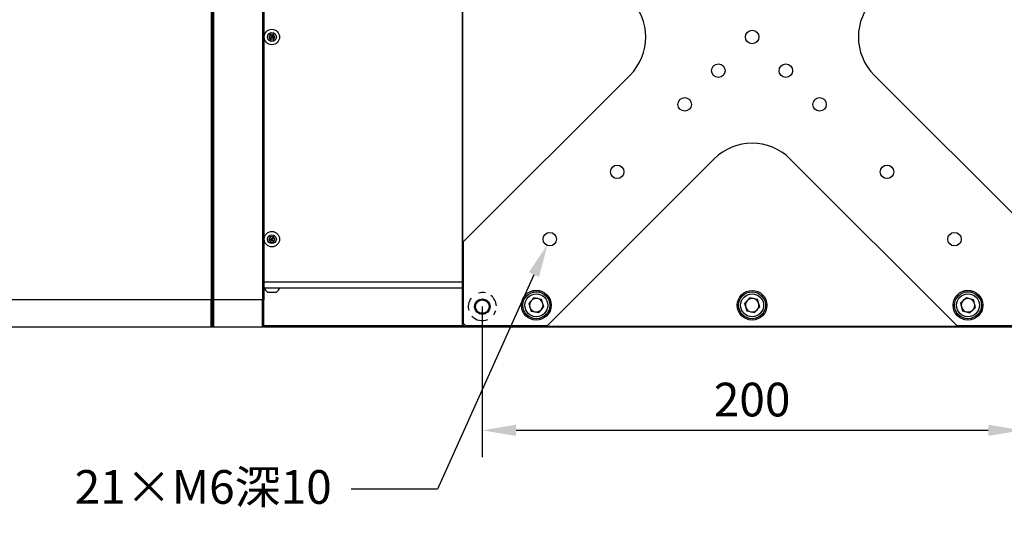
# Model space of a CAD drawing. Units: millimetres. Extents: x 12216 to 12513, y -7597 to -7387.
# Drawn here: x 12289 to 12362, y -7515 to -7478 of the extents above; entities that cross this region are included whole.
import ezdxf
from ezdxf import colors
from ezdxf.entities.mleader import LeaderData, LeaderLine
from ezdxf.math import Vec2, Vec3

# ---------------------------------------------------------------- set-up
doc = ezdxf.new("R2010")
doc.units = ezdxf.units.MM
doc.header["$LTSCALE"] = 10
doc.header["$PDMODE"] = 34
doc.layers.add('6文字层', color=3, linetype='Continuous')
doc.styles.add('TH-GBD2M', font='calibri.ttf', dxfattribs={"width": 0.8, "height": 2.5})
doc.dimstyles.new('TH-GBD2M$0', dxfattribs={"dimtxt": 2.5, "dimasz": 2.5, "dimexe": 2, "dimexo": 0, "dimgap": 1.5, "dimtad": 1, "dimlfac": -2, "dimzin": 9, "dimdsep": 46, "dimtxsty": 'TH-GBD2M', "dimcen": 0, "dimclrd": 4, "dimclre": 4, "dimclrt": 3, "dimazin": 2, "dimtfac": 1, "dimtofl": 0, "dimtmove": 0, "dimatfit": 3, "dimfxl": 1, "dimtolj": 1, "dimtzin": 0, "dimarcsym": 0})

# ---------------------------------------------------------------- blocks, each defined once
blk = doc.blocks.new('*D460')
at = {"color": 4, "linetype": 'ByBlock', "lineweight": -2, "transparency": 16777216}
for p, q in [((12323.496, -7499.161), (12323.496, -7510.34)), ((12363.496, -7499.161), (12363.496, -7510.34)), ((12325.996, -7508.34), (12360.996, -7508.34))]:
    blk.add_line(p, q, dxfattribs=at)
at = {"color": 4, "transparency": 16777216}
for points in [[(12325.996, -7507.923), (12325.996, -7508.756), (12323.496, -7508.34)], [(12360.996, -7507.923), (12360.996, -7508.756), (12363.496, -7508.34)]]:
    blk.add_solid(points, dxfattribs=at)
at = {"layer": 'Defpoints', "color": 0, "transparency": 16777216}
for p in [(12323.496, -7499.161), (12363.496, -7499.161), (12363.496, -7508.34)]:
    blk.add_point(p, dxfattribs=at)
at = {"color": 3, "transparency": 16777216, "insert": (12343.496, -7506.059), "char_height": 2.5, "attachment_point": 5, "style": 'TH-GBD2M'}
blk.add_mtext('\\A1;200', dxfattribs=at)

msp = doc.modelspace()

# ---------------------------------------------------------------- linework, layer by layer
at = {"color": 7, "linetype": 'Continuous', "lineweight": 25}
for p, q in [((12321.9964, -7457.8609), (12321.9964, -7500.4609)), ((12303.3964, -7459.6609), (12303.3964, -7498.6609)), ((12303.4964, -7498.6609), (12303.4964, -7459.6609)), ((12303.5964, -7498.6609), (12303.5964, -7459.6609)), ((12307.1964, -7459.6609), (12307.1964, -7498.6609)), ((12307.2964, -7459.6609), (12307.2964, -7498.6609)), ((12307.2964, -7497.3609), (12307.2964, -7460.9609)), ((12322.0364, -7463.9234), (12322.0364, -7494.3983)), ((12307.7615, -7478.9735), (12307.6667, -7479.1841)), ((12307.6667, -7479.1841), (12307.8964, -7479.1609)), ((12307.6667, -7479.1841), (12307.8017, -7479.3715)), ((12307.9912, -7478.9503), (12307.7615, -7478.9735)), ((12307.7615, -7478.9735), (12307.8964, -7479.1609)), ((12307.8017, -7479.3715), (12307.8964, -7479.1609)), ((12307.8017, -7479.3715), (12308.0314, -7479.3482)), ((12307.9912, -7478.9503), (12307.8964, -7479.1609)), ((12308.1262, -7479.1377), (12307.8964, -7479.1609)), ((12307.8964, -7479.1609), (12308.0314, -7479.3482)), ((12308.1262, -7479.1377), (12307.9912, -7478.9503)), ((12308.0314, -7479.3482), (12308.1262, -7479.1377)), ((12322.0964, -7494.3383), (12334.4455, -7481.9893)), ((12352.5474, -7481.9893), (12364.8964, -7494.3383)), ((12340.668, -7488.2118), (12328.319, -7500.5609)), ((12358.6739, -7500.5609), (12346.3249, -7488.2118)), ((12307.7588, -7493.9755), (12307.667, -7494.1874)), ((12307.9882, -7493.9489), (12307.7588, -7493.9755)), ((12307.8964, -7494.1609), (12307.7588, -7493.9755)), ((12307.9882, -7493.9489), (12307.8964, -7494.1609)), ((12308.1259, -7494.1343), (12307.9882, -7493.9489)), ((12307.667, -7494.1874), (12307.8964, -7494.1609)), ((12307.667, -7494.1874), (12307.8047, -7494.3728)), ((12307.8047, -7494.3728), (12307.8964, -7494.1609)), ((12307.8047, -7494.3728), (12308.0341, -7494.3463)), ((12308.1259, -7494.1343), (12307.8964, -7494.1609)), ((12308.0341, -7494.3463), (12307.8964, -7494.1609)), ((12308.0341, -7494.3463), (12308.1259, -7494.1343)), ((12322.0364, -7494.3983), (12322.0964, -7494.3383)), ((12322.0964, -7500.4194), (12322.0964, -7494.3383)), ((12307.2964, -7497.7609), (12321.9964, -7497.7609)), ((12307.5664, -7498.0909), (12307.8964, -7498.0909)), ((12307.8964, -7498.0909), (12308.2264, -7498.0909)), ((12303.3964, -7498.6609), (12272.6964, -7498.6609)), ((12303.3964, -7498.6609), (12303.4964, -7498.6609)), ((12303.3964, -7500.6609), (12303.3964, -7498.6609)), ((12303.4964, -7498.6609), (12303.5964, -7498.6609)), ((12303.4964, -7500.5609), (12303.4964, -7498.6609)), ((12307.1964, -7498.6609), (12303.5964, -7498.6609)), ((12303.5964, -7500.6609), (12303.5964, -7498.6609)), ((12307.1964, -7500.6609), (12307.1964, -7498.6609)), ((12307.2964, -7498.6609), (12307.1964, -7498.6609)), ((12307.2964, -7500.5609), (12307.2964, -7498.6609)), ((12327.3182, -7498.5117), (12326.9317, -7498.9407)), ((12326.9317, -7498.9407), (12327.11, -7499.4898)), ((12327.8829, -7498.6319), (12327.3182, -7498.5117)), ((12328.0612, -7499.181), (12327.8829, -7498.6319)), ((12343.3235, -7498.51), (12342.9329, -7498.9352)), ((12342.9329, -7498.9352), (12343.1059, -7499.4861)), ((12343.887, -7498.6357), (12343.3235, -7498.51)), ((12344.06, -7499.1865), (12343.887, -7498.6357)), ((12359.3537, -7498.5014), (12358.9406, -7498.9047)), ((12358.9406, -7498.9047), (12359.0833, -7499.4642)), ((12359.9096, -7498.6576), (12359.3537, -7498.5014)), ((12360.0523, -7499.217), (12359.9096, -7498.6576)), ((12327.11, -7499.4898), (12327.6747, -7499.61)), ((12327.6747, -7499.61), (12328.0612, -7499.181)), ((12343.1059, -7499.4861), (12343.6694, -7499.6117)), ((12343.6694, -7499.6117), (12344.06, -7499.1865)), ((12359.0833, -7499.4642), (12359.6391, -7499.6203)), ((12359.6391, -7499.6203), (12360.0523, -7499.217)), ((12321.9964, -7500.4609), (12322.0964, -7500.4194)), ((12321.9964, -7500.4609), (12322.1964, -7500.6609)), ((12322.2379, -7500.5609), (12322.0964, -7500.4194)), ((12272.6964, -7500.6609), (12303.3964, -7500.6609)), ((12303.4964, -7500.5609), (12303.3964, -7500.6609)), ((12303.3964, -7500.6609), (12303.5964, -7500.6609)), ((12303.4964, -7500.5609), (12303.5964, -7500.6609)), ((12303.5964, -7500.6609), (12307.1964, -7500.6609)), ((12307.1964, -7500.6609), (12307.2964, -7500.5609)), ((12307.1964, -7500.6609), (12322.1964, -7500.6609)), ((12307.2964, -7500.5609), (12322.0964, -7500.5609)), ((12322.1964, -7500.6609), (12322.2379, -7500.5609)), ((12322.1964, -7500.6609), (12364.7964, -7500.6609)), ((12322.2379, -7500.5609), (12328.319, -7500.5609)), ((12328.259, -7500.6209), (12328.319, -7500.5609)), ((12328.259, -7500.6209), (12358.7339, -7500.6209)), ((12358.6739, -7500.5609), (12364.755, -7500.5609)), ((12358.6739, -7500.5609), (12358.7339, -7500.6209))]:
    msp.add_line(p, q, dxfattribs=at)
at = {"color": 8, "linetype": 'Continuous', "lineweight": 25}
msp.add_line((12321.9964, -7497.3609), (12307.2964, -7497.3609), dxfattribs=at)
at = {"color": 7, "linetype": 'Continuous', "lineweight": 25}
for centre, radius in [((12307.8964, -7479.1609), 0.57), ((12307.8964, -7479.1609), 0.33), ((12343.4964, -7479.1609), 0.5), ((12340.9964, -7481.6609), 0.5), ((12345.9964, -7481.6609), 0.5), ((12338.4964, -7484.1609), 0.5), ((12348.4964, -7484.1609), 0.5), ((12333.4964, -7489.1609), 0.5), ((12353.4964, -7489.1609), 0.5), ((12307.8964, -7494.1609), 0.57), ((12307.8964, -7494.1609), 0.33), ((12328.4964, -7494.1609), 0.5), ((12358.4964, -7494.1609), 0.5), ((12327.4964, -7499.0609), 1.105), ((12327.4964, -7499.0609), 1.1), ((12327.4964, -7499.0609), 1), ((12327.4964, -7499.0609), 0.85), ((12343.4964, -7499.0609), 1.1), ((12343.4964, -7499.0609), 1), ((12343.4964, -7499.0609), 0.85), ((12359.4964, -7499.0609), 1.105), ((12359.4964, -7499.0609), 1.1), ((12359.4964, -7499.0609), 1), ((12359.4964, -7499.0609), 0.85), ((12323.4964, -7499.1609), 0.572), ((12323.4964, -7499.1609), 0.5)]:
    msp.add_circle(centre, radius, dxfattribs=at)
for centre, radius, start, end in [((12331.6171, -7479.1609), 4, 315, 45), ((12355.3758, -7479.1609), 4, 135, 225), ((12343.4964, -7491.0403), 4, 45, 135), ((12307.8964, -7497.5986), 0.5926, 195.89107, 236.163677), ((12307.8964, -7497.5986), 0.5926, 303.836323, 344.10893), ((12323.4964, -7499.1609), 1.04, 77.527488, 105.273893), ((12323.4964, -7499.1609), 1.04, 2.821383, 52.502124), ((12323.4964, -7499.1609), 1.04, 143.596575, 196.707496), ((12327.4964, -7499.0609), 0.5, 137.987488, 197.987488), ((12327.4964, -7499.0609), 0.5, 77.987488, 137.987488), ((12327.4964, -7499.0609), 0.5, 17.987488, 77.987488), ((12327.4964, -7499.0609), 0.5, 317.987488, 17.987488), ((12343.4964, -7499.0609), 0.5, 137.430113, 197.430113), ((12343.4964, -7499.0609), 0.5, 77.430113, 137.430113), ((12343.4964, -7499.0609), 0.5, 17.430113, 77.430113), ((12343.4964, -7499.0609), 0.5, 317.430113, 17.430113), ((12359.4964, -7499.0609), 0.5, 134.309463, 194.309463), ((12359.4964, -7499.0609), 0.5, 74.309463, 134.309463), ((12359.4964, -7499.0609), 0.5, 14.309463, 74.309463), ((12359.4964, -7499.0609), 0.5, 314.309463, 14.309463), ((12323.4964, -7499.1609), 1.04, 323.231085, 342.360028), ((12327.4964, -7499.0609), 0.5, 197.987488, 257.987488), ((12327.4964, -7499.0609), 0.5, 257.987488, 317.987488), ((12343.4964, -7499.0609), 0.5, 197.430113, 257.430113), ((12343.4964, -7499.0609), 0.5, 257.430113, 317.430113), ((12359.4964, -7499.0609), 0.5, 194.309463, 254.309463), ((12359.4964, -7499.0609), 0.5, 254.309463, 314.309463), ((12323.4964, -7499.1609), 1.04, 222.326953, 292.923815)]:
    msp.add_arc(centre, radius, start, end, dxfattribs=at)

# ---------------------------------------------------------------- dimensions: what is measured, and where the dimension line sits
dim = msp.add_linear_dim(base=(12363.4964, -7508.3395), p1=(12323.4964, -7499.1609), p2=(12363.4964, -7499.1609), text='200', dimstyle='TH-GBD2M$0', override={"dimgap": 1, "dimarcsym": 1})
dim.commit()
dim.dimension.update_dxf_attribs({"geometry": '*D460', "text_midpoint": (12343.4964, -7506.0588)})

# ---------------------------------------------------------------- leaders
at = {"layer": '6文字层'}
ml = msp.add_multileader_mtext('Standard', dxfattribs=at)
ml.set_content('21×M6{\\fSimSun|b0|i0|c134|p34;深10}', color=256, style='TH-GBD2M')
ml.set_leader_properties()
ml.build(insert=Vec2(0, 0))
ml.multileader.update_dxf_attribs({"arrow_head_size": 2.5})
ctx = ml.context
ctx.base_point, ctx.char_height, ctx.arrow_head_size, ctx.landing_gap_size, ctx.plane_origin = Vec3(12296.4374, -7512.6946), 2.5, 2.5, 1.44, Vec3(12285.1128, -7489.7911)
ctx.text_align_type = 2
notes = []
notes.append((ctx, [(1, (1, 1, 0), (12320.1713, -7512.6946), (-1, 0), 6.4, [(0, [(12328.3465, -7494.5126)], 0, [])])]))
ctx.mtext.insert, ctx.mtext.width, ctx.mtext.alignment, ctx.mtext.flow_direction = Vec3(12312.3313, -7511.291), 19.67855, 3, 5
for ctx, leaders in notes:
    for number, flags, end, landing, length, lines in leaders:
        leader = LeaderData()
        leader.index, (leader.has_last_leader_line, leader.has_dogleg_vector, leader.attachment_direction) = number, flags
        leader.last_leader_point, leader.dogleg_vector, leader.dogleg_length = Vec3(end), Vec3(landing), length
        for number, points, colour, breaks in lines:
            line = LeaderLine()
            line.index, line.vertices, line.color, line.breaks = number, Vec3.list(points), colors.encode_raw_color(colour), breaks
            leader.lines.append(line)
        ctx.leaders.append(leader)

doc.saveas('drawing.dxf')
